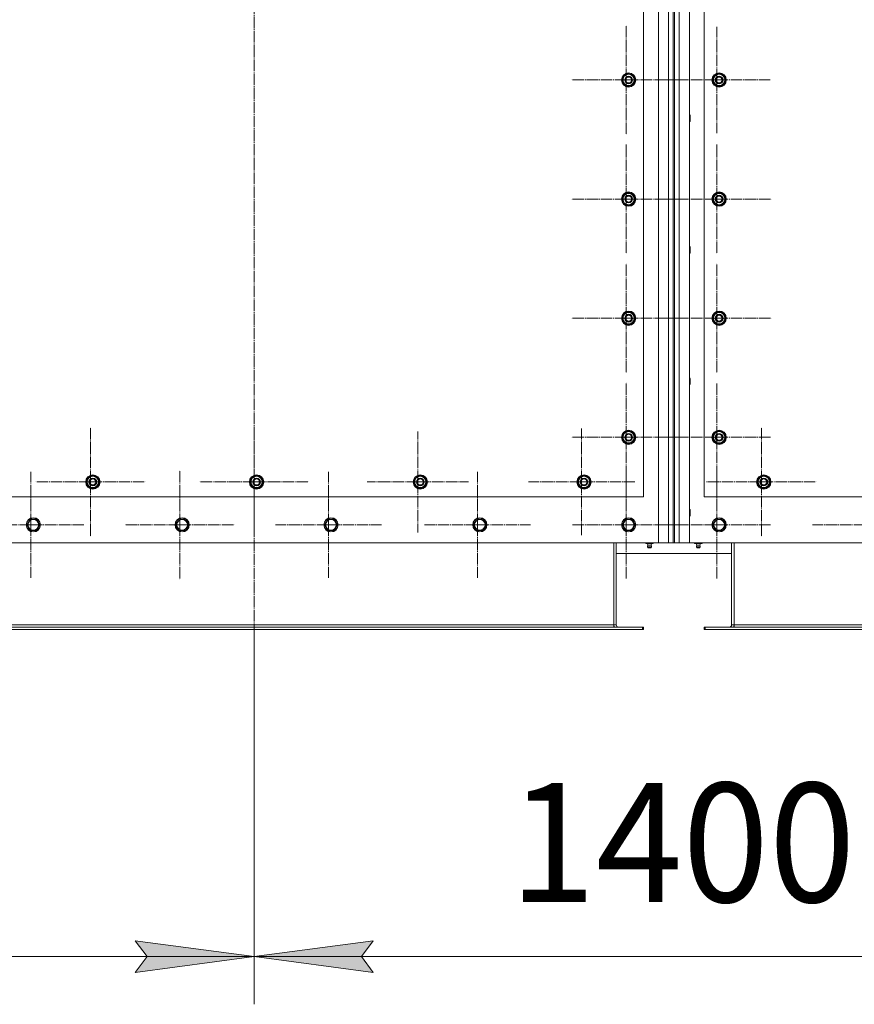
# Model space of a CAD drawing. Units: millimetres. Extents: x 0 to 24363, y -6 to 16800.
# Drawn here: x 4777 to 6179, y 2037 to 3690 of the extents above; entities that cross this region are included whole.
import ezdxf

# ---------------------------------------------------------------- set-up
doc = ezdxf.new("R2010")
doc.units = ezdxf.units.MM
doc.linetypes.add('K5LT_AXLED', pattern=[23.716667, 19.216667, -1.5, 1.5, -1.5])
doc.linetypes.add('K5LT_THIN', pattern=[0])
for name, color, linetype, true_color in [('DIM', 6, 'Continuous', 0xff00ff), ('OSI', 2, 'Continuous', 0xffff00), ('R', 1, 'Continuous', 0xff0000)]:
    doc.layers.add(name, color=color, linetype=linetype, true_color=true_color)
doc.styles.add('KTEXTSTYLE', font='GOST_AU.ttf', dxfattribs={"width": 0.96, "height": 5})

msp = doc.modelspace()

# ---------------------------------------------------------------- hatches: boundary and pattern name
at = {"layer": 'DIM'}
for points in [[(4970.6, 2090.4), (5170.6, 2116.8), (4970.6, 2143.1), (4990.6, 2116.8)], [(5350.6, 2116.8), (5370.6, 2143.1), (5170.6, 2116.8), (5370.6, 2090.4)]]:
    msp.add_hatch(color=7, dxfattribs=at).paths.add_polyline_path(points)

# ---------------------------------------------------------------- linework, layer by layer
at = {"layer": 'DIM', "color": 7, "linetype": 'K5LT_THIN', "lineweight": 13}
for p, q in [((5170.6, 2665.9), (5170.6, 2036.8)), ((5170.6, 2665.9), (5170.6, 2036.8)), ((4990.6, 2116.8), (4970.6, 2143.1)), ((4970.6, 2143.1), (5170.6, 2116.8)), ((5170.6, 2116.8), (5370.6, 2143.1)), ((5370.6, 2143.1), (5350.6, 2116.8)), ((3768.6, 2116.8), (5170.6, 2116.8)), ((5170.6, 2116.8), (4970.6, 2090.4)), ((4970.6, 2090.4), (4990.6, 2116.8)), ((5370.6, 2090.4), (5170.6, 2116.8)), ((5170.6, 2116.8), (6572.6, 2116.8)), ((5350.6, 2116.8), (5370.6, 2090.4))]:
    msp.add_line(p, q, dxfattribs=at)
at = {"layer": 'OSI', "color": 30, "linetype": 'K5LT_AXLED', "lineweight": 13, "true_color": 0xff8000}
for p, q in [((5170.6, 5307.4), (5170.6, 2562.4)), ((5795.6, 3588.9), (5795.6, 3680.9)), ((5947.6, 3588.9), (5947.6, 3678.4)), ((5795.6, 3588.9), (5703.6, 3588.9)), ((5795.6, 3588.9), (5795.6, 3496.9)), ((5795.6, 3588.9), (5887.6, 3588.9)), ((5947.6, 3588.9), (5858.1, 3588.9)), ((5947.6, 3588.9), (5947.6, 3499.4)), ((5947.6, 3588.9), (6037.1, 3588.9)), ((5795.6, 3388.9), (5795.6, 3480.9)), ((5947.6, 3388.9), (5947.6, 3480.9)), ((5795.6, 3388.9), (5703.6, 3388.9)), ((5795.6, 3388.9), (5887.6, 3388.9)), ((5795.6, 3388.9), (5795.6, 3296.9)), ((5947.6, 3388.9), (5855.6, 3388.9)), ((5947.6, 3388.9), (5947.6, 3296.9)), ((5947.6, 3388.9), (6039.6, 3388.9)), ((5795.6, 3188.9), (5795.6, 3280.9)), ((5947.6, 3188.9), (5947.6, 3280.9)), ((5795.6, 3188.9), (5703.6, 3188.9)), ((5795.6, 3188.9), (5795.6, 3096.9)), ((5795.6, 3188.9), (5887.6, 3188.9)), ((5947.6, 3188.9), (5855.6, 3188.9)), ((5947.6, 3188.9), (6039.6, 3188.9)), ((5947.6, 3188.9), (5947.6, 3096.9)), ((5795.6, 2988.9), (5795.6, 3080.9)), ((5947.6, 2988.9), (5947.6, 3080.7)), ((4895.6, 2913.9), (4895.6, 3005.9)), ((5170.6, 2913.9), (5170.6, 3005.9)), ((5445.6, 2913.9), (5445.6, 2998.9)), ((5720.6, 2913.9), (5720.6, 3003.4)), ((6022.6, 2913.9), (6022.6, 3005.9)), ((5795.6, 2988.9), (5703.6, 2988.9)), ((5795.6, 2988.9), (5795.6, 2896.9)), ((5795.6, 2988.9), (5887.6, 2988.9)), ((5947.6, 2988.9), (5855.8, 2988.9)), ((5947.6, 2988.9), (6039.4, 2988.9)), ((5947.6, 2988.9), (5947.6, 2897.1)), ((4795.6, 2841.9), (4795.6, 2930.9)), ((5045.6, 2841.9), (5045.6, 2933.9)), ((5295.6, 2841.9), (5295.6, 2930.9)), ((5545.6, 2841.9), (5545.6, 2930.9)), ((5795.6, 2841.9), (5795.6, 2933.7)), ((5947.6, 2841.9), (5947.6, 2933.7)), ((4895.6, 2913.9), (4803.6, 2913.9)), ((4895.6, 2913.9), (4987.6, 2913.9)), ((4895.6, 2913.9), (4895.6, 2821.9)), ((5170.6, 2913.9), (5078.6, 2913.9)), ((5170.6, 2913.9), (5170.6, 2821.9)), ((5170.6, 2913.9), (5262.6, 2913.9)), ((5445.6, 2913.9), (5360.6, 2913.9)), ((5445.6, 2913.9), (5445.6, 2828.9)), ((5445.6, 2913.9), (5530.6, 2913.9)), ((5720.6, 2913.9), (5631.1, 2913.9)), ((5720.6, 2913.9), (5720.6, 2824.4)), ((5720.6, 2913.9), (5810.1, 2913.9)), ((6022.6, 2913.9), (5930.6, 2913.9)), ((6022.6, 2913.9), (6114.6, 2913.9)), ((6022.6, 2913.9), (6022.6, 2821.9)), ((4795.6, 2841.9), (4706.6, 2841.9)), ((4795.6, 2841.9), (4884.6, 2841.9)), ((4795.6, 2841.9), (4795.6, 2752.9)), ((5045.6, 2841.9), (4953.6, 2841.9)), ((5045.6, 2841.9), (5137.6, 2841.9)), ((5045.6, 2841.9), (5045.6, 2749.9)), ((5295.6, 2841.9), (5206.6, 2841.9)), ((5295.6, 2841.9), (5384.6, 2841.9)), ((5295.6, 2841.9), (5295.6, 2752.9)), ((5545.6, 2841.9), (5456.6, 2841.9)), ((5545.6, 2841.9), (5545.6, 2752.9)), ((5545.6, 2841.9), (5634.6, 2841.9)), ((5795.6, 2841.9), (5703.8, 2841.9)), ((5795.6, 2841.9), (5887.4, 2841.9)), ((5795.6, 2841.9), (5795.6, 2750.1)), ((5947.6, 2841.9), (5855.8, 2841.9)), ((5947.6, 2841.9), (6039.4, 2841.9)), ((5947.6, 2841.9), (5947.6, 2750.1)), ((6197.6, 2841.9), (6108.6, 2841.9))]:
    msp.add_line(p, q, dxfattribs=at)
at = {"layer": 'R', "color": 7, "linetype": 'K5LT_THIN', "lineweight": 13}
for p, q in [((5849.6, 2811.9), (5849.6, 5121.9)), ((5866.6, 2811.9), (5866.6, 5121.9)), ((5874.6, 5121.9), (5874.6, 2811.9)), ((5876.6, 5121.9), (5876.6, 2811.9)), ((5884.6, 5121.9), (5884.6, 2811.9)), ((5901.6, 5121.9), (5901.6, 2811.9)), ((5824.6, 2888.9), (5824.6, 3888.9)), ((5926.6, 3888.9), (5926.6, 2888.9)), ((5790.1, 3594.4), (5799.6, 3599.9)), ((5790.1, 3588.9), (5790.1, 3594.4)), ((5790.1, 3583.4), (5790.1, 3588.9)), ((5799.6, 3599.9), (5809.1, 3594.4)), ((5809.1, 3594.4), (5809.1, 3588.9)), ((5810, 3589.9), (5809.1, 3589.9)), ((5809.1, 3588.9), (5809.1, 3583.4)), ((5942.1, 3594.4), (5951.6, 3599.9)), ((5942.1, 3588.9), (5942.1, 3594.4)), ((5942.1, 3583.4), (5942.1, 3588.9)), ((5951.6, 3599.9), (5961.1, 3594.4)), ((5961.1, 3594.4), (5961.1, 3588.9)), ((5962, 3589.9), (5961.1, 3589.9)), ((5961.1, 3588.9), (5961.1, 3583.4)), ((5799.6, 3577.9), (5790.1, 3583.4)), ((5809.1, 3583.4), (5799.6, 3577.9)), ((5809.1, 3587.8), (5810, 3587.8)), ((5809.1, 3586.6), (5809.8, 3586.6)), ((5951.6, 3577.9), (5942.1, 3583.4)), ((5961.1, 3583.4), (5951.6, 3577.9)), ((5961.1, 3587.8), (5962, 3587.8)), ((5961.1, 3586.6), (5961.8, 3586.6)), ((5901.6, 3530.9), (5902.5, 3530.9)), ((5902.5, 3530.9), (5903.1, 3529.9)), ((5902.5, 3530.9), (5902.5, 3518.9)), ((5903.1, 3529.9), (5903.1, 3519.9)), ((5901.6, 3518.9), (5902.5, 3518.9)), ((5902.5, 3518.9), (5903.1, 3519.9)), ((5790.1, 3394.4), (5799.6, 3399.9)), ((5790.1, 3388.9), (5790.1, 3394.4)), ((5799.6, 3399.9), (5809.1, 3394.4)), ((5809.1, 3394.4), (5809.1, 3388.9)), ((5810, 3389.9), (5809.1, 3389.9)), ((5942.1, 3394.4), (5951.6, 3399.9)), ((5942.1, 3388.9), (5942.1, 3394.4)), ((5951.6, 3399.9), (5961.1, 3394.4)), ((5961.1, 3394.4), (5961.1, 3388.9)), ((5962, 3389.9), (5961.1, 3389.9)), ((5790.1, 3383.4), (5790.1, 3388.9)), ((5799.6, 3377.9), (5790.1, 3383.4)), ((5809.1, 3383.4), (5799.6, 3377.9)), ((5809.1, 3388.9), (5809.1, 3383.4)), ((5809.1, 3387.8), (5810, 3387.8)), ((5809.1, 3386.6), (5809.8, 3386.6)), ((5942.1, 3383.4), (5942.1, 3388.9)), ((5951.6, 3377.9), (5942.1, 3383.4)), ((5961.1, 3383.4), (5951.6, 3377.9)), ((5961.1, 3388.9), (5961.1, 3383.4)), ((5961.1, 3387.8), (5962, 3387.8)), ((5961.1, 3386.6), (5961.8, 3386.6)), ((5901.6, 3309.9), (5902.5, 3309.9)), ((5902.5, 3309.9), (5903.1, 3308.9)), ((5902.5, 3309.9), (5902.5, 3297.9)), ((5903.1, 3308.9), (5903.1, 3298.9)), ((5901.6, 3297.9), (5902.5, 3297.9)), ((5902.5, 3297.9), (5903.1, 3298.9)), ((5790.1, 3194.4), (5799.6, 3199.9)), ((5790.1, 3188.9), (5790.1, 3194.4)), ((5799.6, 3199.9), (5809.1, 3194.4)), ((5809.1, 3194.4), (5809.1, 3188.9)), ((5942.1, 3194.4), (5951.6, 3199.9)), ((5942.1, 3188.9), (5942.1, 3194.4)), ((5951.6, 3199.9), (5961.1, 3194.4)), ((5961.1, 3194.4), (5961.1, 3188.9)), ((5790.1, 3183.4), (5790.1, 3188.9)), ((5799.6, 3177.9), (5790.1, 3183.4)), ((5809.1, 3183.4), (5799.6, 3177.9)), ((5810, 3189.9), (5809.1, 3189.9)), ((5809.1, 3188.9), (5809.1, 3183.4)), ((5809.1, 3187.8), (5810, 3187.8)), ((5809.1, 3186.6), (5809.8, 3186.6)), ((5942.1, 3183.4), (5942.1, 3188.9)), ((5951.6, 3177.9), (5942.1, 3183.4)), ((5961.1, 3183.4), (5951.6, 3177.9)), ((5962, 3189.9), (5961.1, 3189.9)), ((5961.1, 3188.9), (5961.1, 3183.4)), ((5961.1, 3187.8), (5962, 3187.8)), ((5961.1, 3186.6), (5961.8, 3186.6)), ((5901.6, 3088.9), (5902.5, 3088.9)), ((5901.6, 3076.9), (5902.5, 3076.9)), ((5902.5, 3088.9), (5903.1, 3087.9)), ((5902.5, 3088.9), (5902.5, 3076.9)), ((5902.5, 3076.9), (5903.1, 3077.9)), ((5903.1, 3087.9), (5903.1, 3077.9)), ((5790.1, 2994.4), (5799.6, 2999.9)), ((5790.1, 2988.9), (5790.1, 2994.4)), ((5799.6, 2999.9), (5809.1, 2994.4)), ((5809.1, 2994.4), (5809.1, 2988.9)), ((5942.1, 2994.4), (5951.6, 2999.9)), ((5942.1, 2988.9), (5942.1, 2994.4)), ((5951.6, 2999.9), (5961.1, 2994.4)), ((5961.1, 2994.4), (5961.1, 2988.9)), ((5790.1, 2983.4), (5790.1, 2988.9)), ((5799.6, 2977.9), (5790.1, 2983.4)), ((5809.1, 2983.4), (5799.6, 2977.9)), ((5810, 2989.9), (5809.1, 2989.9)), ((5809.1, 2988.9), (5809.1, 2983.4)), ((5809.1, 2987.8), (5810, 2987.8)), ((5809.1, 2986.6), (5809.8, 2986.6)), ((5942.1, 2983.4), (5942.1, 2988.9)), ((5951.6, 2977.9), (5942.1, 2983.4)), ((5961.1, 2983.4), (5951.6, 2977.9)), ((5962, 2989.9), (5961.1, 2989.9)), ((5961.1, 2988.9), (5961.1, 2983.4)), ((5961.1, 2987.8), (5962, 2987.8)), ((5961.1, 2986.6), (5961.8, 2986.6)), ((4890.1, 2919.4), (4899.6, 2924.9)), ((4890.1, 2913.9), (4890.1, 2919.4)), ((4890.1, 2908.4), (4890.1, 2913.9)), ((4899.6, 2924.9), (4909.1, 2919.4)), ((4909.1, 2919.4), (4909.1, 2913.9)), ((4910, 2914.9), (4909.1, 2914.9)), ((4909.1, 2913.9), (4909.1, 2908.4)), ((4909.1, 2912.8), (4910, 2912.8)), ((4909.1, 2911.6), (4909.8, 2911.6)), ((5165.1, 2919.4), (5174.6, 2924.9)), ((5165.1, 2913.9), (5165.1, 2919.4)), ((5165.1, 2908.4), (5165.1, 2913.9)), ((5174.6, 2924.9), (5184.1, 2919.4)), ((5184.1, 2919.4), (5184.1, 2913.9)), ((5185, 2914.9), (5184.1, 2914.9)), ((5184.1, 2913.9), (5184.1, 2908.4)), ((5184.1, 2912.8), (5185, 2912.8)), ((5184.1, 2911.6), (5184.8, 2911.6)), ((5440.1, 2919.4), (5449.6, 2924.9)), ((5440.1, 2913.9), (5440.1, 2919.4)), ((5440.1, 2908.4), (5440.1, 2913.9)), ((5449.6, 2924.9), (5459.1, 2919.4)), ((5459.1, 2919.4), (5459.1, 2913.9)), ((5460, 2914.9), (5459.1, 2914.9)), ((5459.1, 2913.9), (5459.1, 2908.4)), ((5459.1, 2912.8), (5460, 2912.8)), ((5459.1, 2911.6), (5459.8, 2911.6)), ((5715.1, 2919.4), (5724.6, 2924.9)), ((5715.1, 2913.9), (5715.1, 2919.4)), ((5715.1, 2908.4), (5715.1, 2913.9)), ((5724.6, 2924.9), (5734.1, 2919.4)), ((5734.1, 2919.4), (5734.1, 2913.9)), ((5735, 2914.9), (5734.1, 2914.9)), ((5734.1, 2913.9), (5734.1, 2908.4)), ((5734.1, 2912.8), (5735, 2912.8)), ((5734.1, 2911.6), (5734.8, 2911.6)), ((6017.1, 2919.4), (6026.6, 2924.9)), ((6017.1, 2913.9), (6017.1, 2919.4)), ((6017.1, 2908.4), (6017.1, 2913.9)), ((6026.6, 2924.9), (6036.1, 2919.4)), ((6036.1, 2919.4), (6036.1, 2913.9)), ((6037, 2914.9), (6036.1, 2914.9)), ((6036.1, 2913.9), (6036.1, 2908.4)), ((6036.1, 2912.8), (6037, 2912.8)), ((6036.1, 2911.6), (6036.8, 2911.6)), ((4899.6, 2902.9), (4890.1, 2908.4)), ((4909.1, 2908.4), (4899.6, 2902.9)), ((5174.6, 2902.9), (5165.1, 2908.4)), ((5184.1, 2908.4), (5174.6, 2902.9)), ((5449.6, 2902.9), (5440.1, 2908.4)), ((5459.1, 2908.4), (5449.6, 2902.9)), ((5724.6, 2902.9), (5715.1, 2908.4)), ((5734.1, 2908.4), (5724.6, 2902.9)), ((6026.6, 2902.9), (6017.1, 2908.4)), ((6036.1, 2908.4), (6026.6, 2902.9)), ((4524.6, 2888.9), (5824.6, 2888.9)), ((5926.6, 2888.9), (7226.6, 2888.9)), ((5901.6, 2867.9), (5902.5, 2867.9)), ((5902.5, 2867.9), (5903.1, 2866.9)), ((5902.5, 2867.9), (5902.5, 2855.9)), ((5903.1, 2866.9), (5903.1, 2856.9)), ((4788.6, 2841.9), (4791.4, 2846.6)), ((4791.4, 2846.6), (4794.1, 2851.4)), ((4794.1, 2851.4), (4805.1, 2851.4)), ((4805.1, 2851.4), (4810.6, 2841.9)), ((5038.6, 2841.9), (5041.4, 2846.6)), ((5041.4, 2846.6), (5044.1, 2851.4)), ((5044.1, 2851.4), (5055.1, 2851.4)), ((5055.1, 2851.4), (5060.6, 2841.9)), ((5288.6, 2841.9), (5291.4, 2846.6)), ((5291.4, 2846.6), (5294.1, 2851.4)), ((5294.1, 2851.4), (5305.1, 2851.4)), ((5305.1, 2851.4), (5310.6, 2841.9)), ((5538.6, 2841.9), (5541.4, 2846.6)), ((5541.4, 2846.6), (5544.1, 2851.4)), ((5544.1, 2851.4), (5555.1, 2851.4)), ((5555.1, 2851.4), (5560.6, 2841.9)), ((5788.6, 2841.9), (5794.1, 2851.4)), ((5788.6, 2841.9), (5791.4, 2846.6)), ((5791.4, 2846.6), (5794.1, 2851.4)), ((5794.1, 2851.4), (5805.1, 2851.4)), ((5794.1, 2851.4), (5805.1, 2851.4)), ((5805.1, 2851.4), (5810.6, 2841.9)), ((5805.1, 2851.4), (5810.6, 2841.9)), ((5901.6, 2855.9), (5902.5, 2855.9)), ((5902.5, 2855.9), (5903.1, 2856.9)), ((5940.6, 2841.9), (5943.4, 2846.6)), ((5943.4, 2846.6), (5946.1, 2851.4)), ((5946.1, 2851.4), (5957.1, 2851.4)), ((5957.1, 2851.4), (5962.6, 2841.9)), ((4794.1, 2832.4), (4788.6, 2841.9)), ((4805.1, 2832.4), (4794.1, 2832.4)), ((4810.6, 2841.9), (4805.1, 2832.4)), ((5044.1, 2832.4), (5038.6, 2841.9)), ((5055.1, 2832.4), (5044.1, 2832.4)), ((5060.6, 2841.9), (5055.1, 2832.4)), ((5294.1, 2832.4), (5288.6, 2841.9)), ((5305.1, 2832.4), (5294.1, 2832.4)), ((5310.6, 2841.9), (5305.1, 2832.4)), ((5544.1, 2832.4), (5538.6, 2841.9)), ((5555.1, 2832.4), (5544.1, 2832.4)), ((5560.6, 2841.9), (5555.1, 2832.4)), ((5791.4, 2837.1), (5788.6, 2841.9)), ((5794.1, 2832.4), (5788.6, 2841.9)), ((5794.1, 2832.4), (5791.4, 2837.1)), ((5805.1, 2832.4), (5794.1, 2832.4)), ((5805.1, 2832.4), (5794.1, 2832.4)), ((5810.6, 2841.9), (5805.1, 2832.4)), ((5810.6, 2841.9), (5805.1, 2832.4)), ((5946.1, 2832.4), (5940.6, 2841.9)), ((5957.1, 2832.4), (5946.1, 2832.4)), ((5962.6, 2841.9), (5957.1, 2832.4)), ((4499.6, 2811.9), (5849.6, 2811.9)), ((5774.6, 2673.9), (5774.6, 2811.9)), ((5778.6, 2673.9), (5778.6, 2811.9)), ((5828.2, 2811.9), (5828.2, 2810.4)), ((5831.4, 2811.9), (5831.4, 2810.4)), ((5837.8, 2811.9), (5837.8, 2810.4)), ((5840.9, 2811.9), (5840.9, 2810.4)), ((5866.6, 2811.9), (5849.6, 2811.9)), ((5874.6, 2811.9), (5866.6, 2811.9)), ((5874.6, 2811.9), (5876.6, 2811.9)), ((5884.6, 2811.9), (5876.6, 2811.9)), ((5901.6, 2811.9), (5884.6, 2811.9)), ((5901.6, 2811.9), (7251.6, 2811.9)), ((5910.2, 2811.9), (5910.2, 2810.4)), ((5913.4, 2811.9), (5913.4, 2810.4)), ((5919.8, 2811.9), (5919.8, 2810.4)), ((5922.9, 2811.9), (5922.9, 2810.4)), ((5972.6, 2811.9), (5972.6, 2673.9)), ((5976.6, 2673.9), (5976.6, 2811.9)), ((5828.2, 2810.4), (5831.4, 2810.4)), ((5832, 2807.6), (5831.1, 2810.4)), ((5831.4, 2810.4), (5837.8, 2810.4)), ((5837.8, 2805.2), (5831.4, 2805.2)), ((5832.5, 2803.4), (5831.4, 2805.2)), ((5837.2, 2807.6), (5832, 2807.6)), ((5836.7, 2803.4), (5832.5, 2803.4)), ((5836.7, 2803.4), (5837.8, 2805.2)), ((5837.2, 2807.6), (5838.1, 2810.4)), ((5837.8, 2810.4), (5840.9, 2810.4)), ((5910.2, 2810.4), (5913.4, 2810.4)), ((5914, 2807.6), (5913.1, 2810.4)), ((5913.4, 2810.4), (5919.8, 2810.4)), ((5913.4, 2805.2), (5919.8, 2805.2)), ((5914.5, 2803.4), (5913.4, 2805.2)), ((5914, 2807.6), (5919.2, 2807.6)), ((5918.7, 2803.4), (5914.5, 2803.4)), ((5918.7, 2803.4), (5919.8, 2805.2)), ((5919.2, 2807.6), (5920.1, 2810.4)), ((5919.8, 2810.4), (5922.9, 2810.4)), ((5778.6, 2793.9), (5972.6, 2793.9)), ((5823.1, 2669.9), (4526.1, 2669.9)), ((5823.1, 2665.9), (4526.1, 2665.9)), ((5774.6, 2673.9), (4574.6, 2673.9)), ((5774.6, 2669.9), (5774.6, 2673.9)), ((5774.6, 2673.9), (5778.6, 2673.9)), ((5823.1, 2669.9), (5823.1, 2665.9)), ((5824.6, 2669.9), (5823.1, 2669.9)), ((5824.6, 2665.9), (5823.1, 2665.9)), ((5824.6, 2669.9), (5824.6, 2665.9)), ((5926.6, 2669.9), (5926.6, 2665.9)), ((5928.1, 2669.9), (5926.6, 2669.9)), ((5928.1, 2665.9), (5926.6, 2665.9)), ((7225.1, 2669.9), (5928.1, 2669.9)), ((5928.1, 2669.9), (5928.1, 2665.9)), ((7225.1, 2665.9), (5928.1, 2665.9)), ((5972.6, 2673.9), (5976.6, 2673.9)), ((7176.6, 2673.9), (5976.6, 2673.9)), ((5976.6, 2669.9), (5976.6, 2673.9))]:
    msp.add_line(p, q, dxfattribs=at)
for centre, radius in [((5799.6, 3588.9), 12), ((5799.6, 3588.9), 11.8), ((5799.6, 3588.9), 6.5), ((5799.6, 3588.9), 6), ((5799.6, 3588.9), 5), ((5951.6, 3588.9), 12), ((5951.6, 3588.9), 11.8), ((5951.6, 3588.9), 6.5), ((5951.6, 3588.9), 6), ((5951.6, 3588.9), 5), ((5799.6, 3388.9), 12), ((5799.6, 3388.9), 11.8), ((5799.6, 3388.9), 6.5), ((5799.6, 3388.9), 6), ((5799.6, 3388.9), 5), ((5951.6, 3388.9), 12), ((5951.6, 3388.9), 11.8), ((5951.6, 3388.9), 6.5), ((5951.6, 3388.9), 6), ((5951.6, 3388.9), 5), ((5799.6, 3188.9), 12), ((5799.6, 3188.9), 11.8), ((5799.6, 3188.9), 6.5), ((5799.6, 3188.9), 6), ((5799.6, 3188.9), 5), ((5951.6, 3188.9), 12), ((5951.6, 3188.9), 11.8), ((5951.6, 3188.9), 6.5), ((5951.6, 3188.9), 6), ((5951.6, 3188.9), 5), ((5799.6, 2988.9), 12), ((5799.6, 2988.9), 11.8), ((5799.6, 2988.9), 6.5), ((5799.6, 2988.9), 6), ((5799.6, 2988.9), 5), ((5951.6, 2988.9), 12), ((5951.6, 2988.9), 11.8), ((5951.6, 2988.9), 6.5), ((5951.6, 2988.9), 6), ((5951.6, 2988.9), 5), ((4899.6, 2913.9), 12), ((4899.6, 2913.9), 11.8), ((4899.6, 2913.9), 6.5), ((4899.6, 2913.9), 6), ((4899.6, 2913.9), 5), ((5174.6, 2913.9), 12), ((5174.6, 2913.9), 11.8), ((5174.6, 2913.9), 6.5), ((5174.6, 2913.9), 6), ((5174.6, 2913.9), 5), ((5449.6, 2913.9), 12), ((5449.6, 2913.9), 11.8), ((5449.6, 2913.9), 6.5), ((5449.6, 2913.9), 6), ((5449.6, 2913.9), 5), ((5724.6, 2913.9), 12), ((5724.6, 2913.9), 11.8), ((5724.6, 2913.9), 6.5), ((5724.6, 2913.9), 6), ((5724.6, 2913.9), 5), ((6026.6, 2913.9), 12), ((6026.6, 2913.9), 11.8), ((6026.6, 2913.9), 6.5), ((6026.6, 2913.9), 6), ((6026.6, 2913.9), 5), ((4799.6, 2841.9), 12), ((4799.6, 2841.9), 11.8), ((4799.6, 2841.9), 8.97), ((5049.6, 2841.9), 12), ((5049.6, 2841.9), 11.8), ((5049.6, 2841.9), 8.97), ((5299.6, 2841.9), 12), ((5299.6, 2841.9), 11.8), ((5299.6, 2841.9), 8.97), ((5549.6, 2841.9), 12), ((5549.6, 2841.9), 11.8), ((5549.6, 2841.9), 8.97), ((5799.6, 2841.9), 12), ((5799.6, 2841.9), 12), ((5799.6, 2841.9), 11.8), ((5799.6, 2841.9), 11.8), ((5799.6, 2841.9), 8.97), ((5799.6, 2841.9), 8.97), ((5951.6, 2841.9), 12), ((5951.6, 2841.9), 11.8), ((5951.6, 2841.9), 8.97)]:
    msp.add_circle(centre, radius, dxfattribs=at)
for centre, radius, start, end in [((5799.6, 3588.9), 10.5, 154.7912, 205.2088), ((5799.6, 3588.9), 9.5, 0, 180), ((5799.6, 3588.9), 9.5, 180, 0), ((5799.6, 3588.9), 10.5, 94.7912, 145.2088), ((5799.6, 3588.9), 10.5, 34.7912, 85.2088), ((5799.6, 3588.9), 10.5, 5.5324, 25.2088), ((5951.6, 3588.9), 10.5, 154.7912, 205.2088), ((5951.6, 3588.9), 9.5, 0, 180), ((5951.6, 3588.9), 9.5, 180, 0), ((5951.6, 3588.9), 10.5, 94.7912, 145.2088), ((5951.6, 3588.9), 10.5, 34.7912, 85.2088), ((5951.6, 3588.9), 10.5, 5.5324, 25.2088), ((5799.6, 3588.9), 10.5, 214.7912, 265.2088), ((5799.6, 3588.9), 10.5, 274.7912, 325.2088), ((5799.6, 3588.9), 10.5, 334.7912, 347.3589), ((5799.6, 3588.9), 10.5, 347.3589, 353.8105), ((5951.6, 3588.9), 10.5, 214.7912, 265.2088), ((5951.6, 3588.9), 10.5, 274.7912, 325.2088), ((5951.6, 3588.9), 10.5, 334.7912, 347.3589), ((5951.6, 3588.9), 10.5, 347.3589, 353.8105), ((5799.6, 3388.9), 10.5, 154.7912, 205.2088), ((5799.6, 3388.9), 9.5, 0, 180), ((5799.6, 3388.9), 10.5, 94.7912, 145.2088), ((5799.6, 3388.9), 10.5, 34.7912, 85.2088), ((5799.6, 3388.9), 10.5, 5.5324, 25.2088), ((5951.6, 3388.9), 10.5, 154.7912, 205.2088), ((5951.6, 3388.9), 9.5, 0, 180), ((5951.6, 3388.9), 10.5, 94.7912, 145.2088), ((5951.6, 3388.9), 10.5, 34.7912, 85.2088), ((5951.6, 3388.9), 10.5, 5.5324, 25.2088), ((5799.6, 3388.9), 9.5, 180, 0), ((5799.6, 3388.9), 10.5, 214.7912, 265.2088), ((5799.6, 3388.9), 10.5, 274.7912, 325.2088), ((5799.6, 3388.9), 10.5, 334.7912, 347.3589), ((5799.6, 3388.9), 10.5, 347.3589, 353.8105), ((5951.6, 3388.9), 9.5, 180, 0), ((5951.6, 3388.9), 10.5, 214.7912, 265.2088), ((5951.6, 3388.9), 10.5, 274.7912, 325.2088), ((5951.6, 3388.9), 10.5, 334.7912, 347.3589), ((5951.6, 3388.9), 10.5, 347.3589, 353.8105), ((5799.6, 3188.9), 10.5, 154.7912, 205.2088), ((5799.6, 3188.9), 9.5, 0, 180), ((5799.6, 3188.9), 10.5, 94.7912, 145.2088), ((5799.6, 3188.9), 10.5, 34.7912, 85.2088), ((5799.6, 3188.9), 10.5, 5.5324, 25.2088), ((5951.6, 3188.9), 10.5, 154.7912, 205.2088), ((5951.6, 3188.9), 9.5, 0, 180), ((5951.6, 3188.9), 10.5, 94.7912, 145.2088), ((5951.6, 3188.9), 10.5, 34.7912, 85.2088), ((5951.6, 3188.9), 10.5, 5.5324, 25.2088), ((5799.6, 3188.9), 9.5, 180, 0), ((5799.6, 3188.9), 10.5, 214.7912, 265.2088), ((5799.6, 3188.9), 10.5, 274.7912, 325.2088), ((5799.6, 3188.9), 10.5, 334.7912, 347.3589), ((5799.6, 3188.9), 10.5, 347.3589, 353.8105), ((5951.6, 3188.9), 9.5, 180, 0), ((5951.6, 3188.9), 10.5, 214.7912, 265.2088), ((5951.6, 3188.9), 10.5, 274.7912, 325.2088), ((5951.6, 3188.9), 10.5, 334.7912, 347.3589), ((5951.6, 3188.9), 10.5, 347.3589, 353.8105), ((5799.6, 2988.9), 10.5, 154.7912, 205.2088), ((5799.6, 2988.9), 9.5, 0, 180), ((5799.6, 2988.9), 10.5, 94.7912, 145.2088), ((5799.6, 2988.9), 10.5, 34.7912, 85.2088), ((5799.6, 2988.9), 10.5, 5.5324, 25.2088), ((5951.6, 2988.9), 10.5, 154.7912, 205.2088), ((5951.6, 2988.9), 9.5, 0, 180), ((5951.6, 2988.9), 10.5, 94.7912, 145.2088), ((5951.6, 2988.9), 10.5, 34.7912, 85.2088), ((5951.6, 2988.9), 10.5, 5.5324, 25.2088), ((5799.6, 2988.9), 9.5, 180, 0), ((5799.6, 2988.9), 10.5, 214.7912, 265.2088), ((5799.6, 2988.9), 10.5, 274.7912, 325.2088), ((5799.6, 2988.9), 10.5, 334.7912, 347.3589), ((5799.6, 2988.9), 10.5, 347.3589, 353.8105), ((5951.6, 2988.9), 9.5, 180, 0), ((5951.6, 2988.9), 10.5, 214.7912, 265.2088), ((5951.6, 2988.9), 10.5, 274.7912, 325.2088), ((5951.6, 2988.9), 10.5, 334.7912, 347.3589), ((5951.6, 2988.9), 10.5, 347.3589, 353.8105), ((4899.6, 2913.9), 10.5, 154.7912, 205.2088), ((4899.6, 2913.9), 9.5, 0, 180), ((4899.6, 2913.9), 9.5, 180, 0), ((4899.6, 2913.9), 10.5, 94.7912, 145.2088), ((4899.6, 2913.9), 10.5, 34.7912, 85.2088), ((4899.6, 2913.9), 10.5, 5.5324, 25.2088), ((4899.6, 2913.9), 10.5, 334.7912, 347.3589), ((4899.6, 2913.9), 10.5, 347.3589, 353.8105), ((5174.6, 2913.9), 10.5, 154.7912, 205.2088), ((5174.6, 2913.9), 9.5, 0, 180), ((5174.6, 2913.9), 9.5, 180, 0), ((5174.6, 2913.9), 10.5, 94.7912, 145.2088), ((5174.6, 2913.9), 10.5, 34.7912, 85.2088), ((5174.6, 2913.9), 10.5, 5.5324, 25.2088), ((5174.6, 2913.9), 10.5, 334.7912, 347.3589), ((5174.6, 2913.9), 10.5, 347.3589, 353.8105), ((5449.6, 2913.9), 10.5, 154.7912, 205.2088), ((5449.6, 2913.9), 9.5, 0, 180), ((5449.6, 2913.9), 9.5, 180, 0), ((5449.6, 2913.9), 10.5, 94.7912, 145.2088), ((5449.6, 2913.9), 10.5, 34.7912, 85.2088), ((5449.6, 2913.9), 10.5, 5.5324, 25.2088), ((5449.6, 2913.9), 10.5, 334.7912, 347.3589), ((5449.6, 2913.9), 10.5, 347.3589, 353.8105), ((5724.6, 2913.9), 10.5, 154.7912, 205.2088), ((5724.6, 2913.9), 9.5, 0, 180), ((5724.6, 2913.9), 9.5, 180, 0), ((5724.6, 2913.9), 10.5, 94.7912, 145.2088), ((5724.6, 2913.9), 10.5, 34.7912, 85.2088), ((5724.6, 2913.9), 10.5, 5.5324, 25.2088), ((5724.6, 2913.9), 10.5, 334.7912, 347.3589), ((5724.6, 2913.9), 10.5, 347.3589, 353.8105), ((6026.6, 2913.9), 10.5, 154.7912, 205.2088), ((6026.6, 2913.9), 9.5, 0, 180), ((6026.6, 2913.9), 9.5, 180, 0), ((6026.6, 2913.9), 10.5, 94.7912, 145.2088), ((6026.6, 2913.9), 10.5, 34.7912, 85.2088), ((6026.6, 2913.9), 10.5, 5.5324, 25.2088), ((6026.6, 2913.9), 10.5, 334.7912, 347.3589), ((6026.6, 2913.9), 10.5, 347.3589, 353.8105), ((4899.6, 2913.9), 10.5, 214.7912, 265.2088), ((4899.6, 2913.9), 10.5, 274.7912, 325.2088), ((5174.6, 2913.9), 10.5, 214.7912, 265.2088), ((5174.6, 2913.9), 10.5, 274.7912, 325.2088), ((5449.6, 2913.9), 10.5, 214.7912, 265.2088), ((5449.6, 2913.9), 10.5, 274.7912, 325.2088), ((5724.6, 2913.9), 10.5, 214.7912, 265.2088), ((5724.6, 2913.9), 10.5, 274.7912, 325.2088), ((6026.6, 2913.9), 10.5, 214.7912, 265.2088), ((6026.6, 2913.9), 10.5, 274.7912, 325.2088), ((5834.6, 2805.7), 3.25, 144.3846, 190.4393), ((5834.6, 2804.6), 1.5, 233.1301, 270), ((5834.6, 2804.6), 1.5, 270, 306.8699), ((5834.6, 2805.7), 3.25, 349.5607, 35.6154), ((5916.6, 2805.7), 3.25, 144.3846, 190.4393), ((5916.6, 2804.6), 1.5, 233.1301, 270), ((5916.6, 2804.6), 1.5, 270, 306.8699), ((5916.6, 2805.7), 3.25, 349.5607, 35.6154), ((5782.6, 2673.9), 8, 180, 210), ((5782.6, 2673.9), 4, 180, 270), ((5968.6, 2673.9), 4, 270, 0), ((5968.6, 2673.9), 8, 330, 0)]:
    msp.add_arc(centre, radius, start, end, dxfattribs=at)

# ---------------------------------------------------------------- texts
at = {"layer": 'DIM', "color": 7, "style": 'KTEXTSTYLE', "oblique": 15, "width": 0.96}
msp.add_text('1400', height=200, dxfattribs=at).set_placement((5599.1, 2208.5))

doc.saveas('drawing.dxf')
